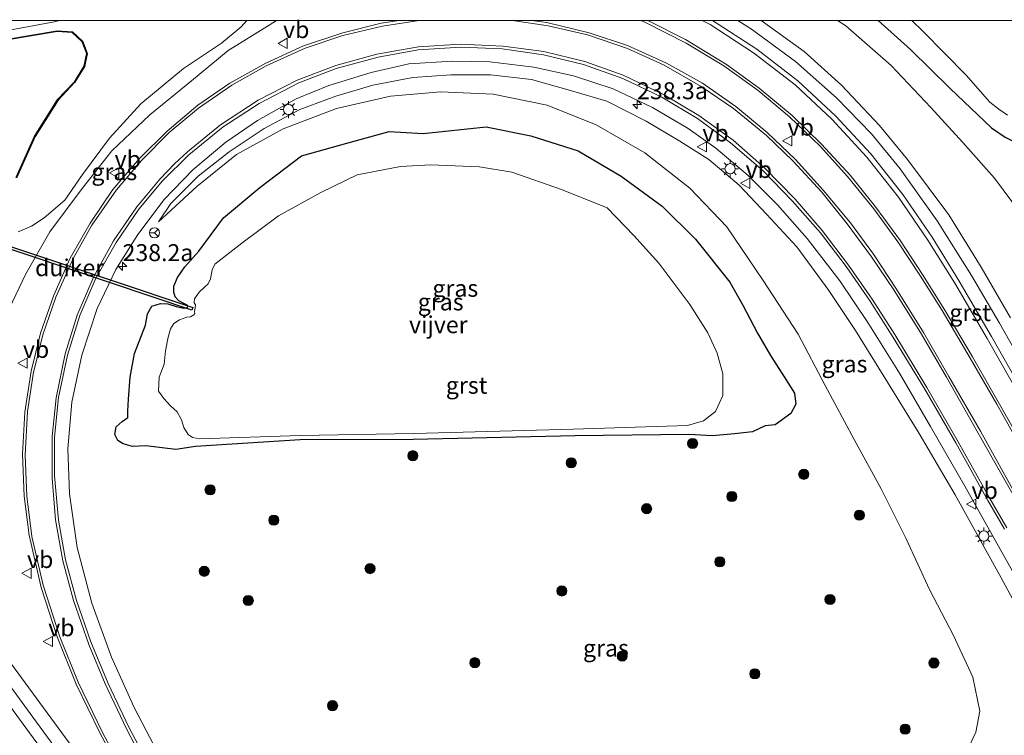
# Model space of a CAD drawing. Units: metres. Extents: x 239987 to 241140, y 450078 to 456251.
# Drawn here: x 240281 to 240426, y 456144 to 456250 of the extents above; entities that cross this region are included whole.
import ezdxf
from ezdxf.enums import TextEntityAlignment as Align

# ---------------------------------------------------------------- set-up
doc = ezdxf.new("R2010")
doc.units = ezdxf.units.M
doc.layers.get('0').update_dxf_attribs({"lineweight": 25})
for name, color, linetype, lineweight in [('B-ME-AM-KILOMETR-S-B1', 7, 'Continuous', 18), ('B-ME-GR-BOOM-S-B1', 93, 'Continuous', 18), ('B-ME-GW-INSTEEKWATERGANG-L-B1', 10, 'Continuous', 25), ('B-ME-GW-KRUINLIJN-L-B1', 93, 'Continuous', 18), ('B-ME-GW-TEENLIJN-L-B1', 93, 'Continuous', 18), ('B-ME-IE-GRASLAND-GV-B6', 93, 'Continuous', 18), ('B-ME-IE-MEUBILAIR_WEGMEUBILAIR-LICHTMAST-S-B1', 8, 'Continuous', 18), ('B-ME-KW-DUIKER-GV-B6', 10, 'Continuous', 25), ('B-ME-OG-WATER-GV-B6', 153, 'Continuous', 18), ('B-ME-VH-VERH_SOORT-BITUMEN-GV-B6', 8, 'IE-TERREINAFSCHEIDING-NATUURLIJK-HOUTWAL', 18), ('B-ME-VH-VERH_SOORT-GV-B6', 8, 'Continuous', 18), ('B-ME-VW-MARKERING-STREEP-015-L-B1', 7, 'Continuous', 18), ('B-ME-VW-MEUBILAIR_WEGMEUBILAIR-RONA-S-B1', 8, 'Continuous', 18), ('B-ME-VW-MEUBILAIR_WEGMEUBILAIR-VERKEERSBORD-S-B1', 8, 'Continuous', 18)]:
    doc.layers.add(name, color=color, linetype=linetype, lineweight=lineweight)
doc.styles.add('NLCS-ISO', font='NLCS-ISO.TTF')
doc.linetypes.add('IE-TERREINAFSCHEIDING-NATUURLIJK-HOUTWAL', pattern='A,7,-1.5,[67,NLCS.SHX,S=0.75,R=45,X=0,Y=0],-1.5,7,-1.5,[70,NLCS.SHX,S=0.75,R=0,X=0,Y=0],-1.5', length=20)

# ---------------------------------------------------------------- blocks, each defined once
blk = doc.blocks.new('d34gz_FeatureWriter_4_28_FMEBLOCK23')
at = {"layer": 'B-ME-GW-KRUINLIJN-L-B1'}
blk.add_line((12.94, 37.18, 21.78), (13.76, 37.35, 21.79), dxfattribs=at)
blk.add_polyline3d([(45.74, 37.35, 23.09), (44.69, 36.65, 23.01), (38.65, 32.95, 22.86), (33.23, 28.45, 22.89), (27.05, 23.46, 22.75), (21.45, 18.1, 22.63), (17.08, 12.58, 22.48), (12.3, 6.18, 22.38), (8.77, -0.02, 22.26), (5.29, -7.26, 22.13), (2.32, -14.56, 22), (0.83, -22.12, 21.92), (0.59, -29.7, 21.92), (1.24, -33.68, 21.92), (1.08, -35.74, 21.9), (-0.15, -36.94, 21.81), (-1.82, -37.35, 21.71), (-3.29, -36.57, 21.69), (-4.46, -35.04, 21.68), (-7.23, -29.37, 21.59), (-11.45, -23.06, 21.56), (-16.03, -16.12, 21.5), (-23.74, -5.45, 21.5), (-31.85, 5.1, 21.52), (-39.45, 14.83, 21.45), (-43.52, 19.87, 21.49), (-45.21, 21.97, 21.52), (-45.74, 23.38, 21.53), (-45.19, 24.89, 21.62), (-44.14, 25.82, 21.63), (-42.09, 26.76, 21.68), (-39.07, 27.51, 21.71), (-25.28, 30.12, 21.75), (-9.02, 33.1, 21.64), (12.94, 37.18, 21.78)], dxfattribs=at)
blk = doc.blocks.new('d34gz_FeatureWriter_4_28_FMEBLOCK31')
at = {"layer": 'B-ME-VW-MARKERING-STREEP-015-L-B1'}
for points in [[(-69.31, -21.18, 22.27), (-72.66, -14.84, 22.26), (-76.16, -7.53, 22.25), (-78.88, -0.84, 22.25), (-81.36, 6.79, 22.27), (-83, 14, 22.29), (-83.78, 19.95, 22.31), (-83.99, 26, 22.35), (-83.64, 32.41, 22.39), (-82.76, 38.21, 22.42), (-81.33, 43.89, 22.48), (-79.49, 49.31, 22.54), (-76.91, 55, 22.61), (-74.15, 59.92, 22.68), (-70.52, 65.14, 22.77), (-66.85, 69.49, 22.87), (-62.76, 73.59, 22.97), (-58.41, 77.23, 23.04), (-53.5, 80.58, 23.14), (-48.41, 83.45, 23.24), (-42.66, 86.05, 23.36), (-37.09, 87.91, 23.48), (-31.27, 89.33, 23.62), (-25.86, 90.14, 23.74)], [(-12.07, 90.14, 24.08), (-6.78, 89.35, 24.21), (-0.99, 88.01, 24.37), (4.9, 86.01, 24.55), (10.31, 83.53, 24.71), (15.8, 80.42, 24.91), (20.57, 77.16, 25.09), (25.42, 73.15, 25.29), (29.34, 69.42, 25.48), (33.6, 64.79, 25.7), (37.35, 60.14, 25.91), (40.93, 55.28, 26.12), (44.25, 50.37, 26.33), (48.31, 43.83, 26.57), (52.02, 37.5, 26.78), (56.71, 29.25, 27.03), (62.24, 19.42, 27.3)], [(65.38, 23.71, 27.33), (59.84, 33.53, 27.12), (55.84, 40.51, 26.94), (51.76, 47.39, 26.75), (48.49, 52.66, 26.58), (45.21, 57.63, 26.4), (41.54, 62.65, 26.21), (37.78, 67.32, 26.01), (33.56, 71.91, 25.8), (29.23, 76.11, 25.59), (24.37, 80.15, 25.37), (19.53, 83.65, 25.17), (13.5, 87.32, 24.94), (7.94, 90.14, 24.74), (7.93, 90.14, 24.74)]]:
    blk.add_polyline3d(points, dxfattribs=at)
blk = doc.blocks.new('verkeersbord')
for p, q in [((0, 0.75), (-0.75, -0.625)), ((0.75, -0.625), (0, 0.75)), ((-0.75, -0.625), (0.75, -0.625))]:
    blk.add_line(p, q)
blk = doc.blocks.new('wegwijzer')
for q in [(-0.53, -0.53), (0, 0.75), (0.53, -0.53)]:
    blk.add_line((0, 0), q)
blk.add_circle((0, 0), 0.75)
blk = doc.blocks.new('boom')
blk.add_hatch(color=256).paths.add_polyline_path([(-0.75, 0, 1), (0.75, 0, 1)])
blk.add_circle((0, 0), 0.75)
blk = doc.blocks.new('hecto')
for p, q in [((0, 0.625), (-0.625, 0)), ((0, -0.625), (0, 0.625)), ((-0.625, 0), (0.625, 0)), ((0.625, 0), (0, -0.625))]:
    blk.add_line(p, q)
blk = doc.blocks.new('lantaarnpaal')
for p, q in [((-0.75, 0), (-1.25, 0)), ((-0.88, 0.88), (-0.53, 0.53)), ((0, 0.75), (0, 1.25)), ((0.53, 0.53), (0.88, 0.88)), ((0.75, 0), (1.25, 0)), ((-0.53, -0.53), (-0.88, -0.88)), ((0, -0.75), (0, -1.25)), ((0.53, -0.53), (0.88, -0.88))]:
    blk.add_line(p, q)
blk.add_circle((0, 0), 0.75)

msp = doc.modelspace()

# ---------------------------------------------------------------- linework, layer by layer
at = {"layer": 'B-ME-GW-INSTEEKWATERGANG-L-B1'}
for points in [[(240407.4848, 456250, 21.9929), (240412.272, 456245.732, 22.057), (240418.114, 456239.95, 22.14), (240424.23, 456234.183, 21.838), (240426.239, 456232.796, 21.719), (240428.97, 456231.467, 21.592), (240430.883, 456230.789, 21.567), (240432.845, 456230.463, 21.563), (240435.081, 456230.034, 21.597), (240438.207, 456229.584, 21.671), (240442.079, 456229.278, 21.747), (240446.075, 456229.179, 21.74), (240460.606, 456229.479, 21.773), (240475.186, 456229.675, 21.723), (240488.144, 456229.938, 21.734), (240501.987, 456229.989, 21.895), (240512.776, 456230.356, 21.762), (240525.072, 456230.785, 21.899), (240534.3, 456230.5, 22.021), (240540.905, 456231.144, 21.901), (240543.53, 456231.338, 21.857), (240545.938, 456231.125, 21.849), (240551.404, 456231.011, 21.891), (240554.154, 456231.017, 21.929)], [(240278.701, 456247.223, 20.907), (240286.272, 456248.463, 20.973), (240288.551, 456248.35, 21.036), (240290.008, 456246.967, 21.048), (240290.722, 456245.126, 21.068), (240290.309, 456243.244, 21.114), (240288.861, 456240.84, 21.171), (240286.379, 456238.224, 21.195), (240282.995, 456232.819, 21.284), (240280.301, 456226.764, 21.292)], [(240338.873, 456188.148, 21.708), (240322.153, 456188.085, 21.709), (240306.71, 456187.138, 21.72), (240303.792, 456186.665, 21.728), (240299.36, 456187.21, 21.689), (240297.428, 456187.125, 21.69), (240296.032, 456187.53, 21.605), (240295.255, 456188.028, 21.489), (240294.816, 456188.907, 21.596), (240294.988, 456190.023, 21.614), (240295.885, 456190.82, 21.597), (240296.734, 456191.382, 21.584), (240296.723, 456192.338, 21.568), (240296.839, 456194.098, 21.548), (240297.046, 456197.365, 21.56), (240297.719, 456200.871, 21.658), (240299.323, 456205.028, 21.611), (240299.609, 456206.708, 21.693), (240300.283, 456207.821, 21.732), (240301.542, 456208.215, 21.777), (240302.62, 456208.167, 21.735), (240303.85, 456207.811, 21.661), (240305.013, 456207.563, 21.586), (240305.509, 456207.648, 21.654), (240305.564, 456207.846, 21.669), (240305.475, 456208.01, 21.604), (240304.982, 456208.235, 21.657), (240304.239, 456208.619, 21.712), (240303.724, 456209.228, 21.696), (240303.512, 456209.917, 21.671), (240303.539, 456210.802, 21.649), (240304.065, 456212.085, 21.595), (240305.139, 456213.638, 21.521), (240307.204, 456215.944, 21.536), (240310.871, 456220.884, 21.585), (240316.226, 456225.371, 21.693), (240322.363, 456230.052, 21.727), (240329.057, 456231.889, 21.678), (240335.286, 456233.601, 21.665), (240340.312, 456233.347, 21.626), (240349.624, 456234.296, 21.661), (240356.216, 456232.972, 21.714), (240363.208, 456230.752, 21.665), (240369.546, 456227.023, 21.73), (240375.637, 456222.596, 21.706), (240380.518, 456217.723, 21.715), (240385.59, 456211.362, 21.731), (240387.524, 456207.995, 21.73), (240389.689, 456203.854, 21.728), (240391.587, 456200.569, 21.661), (240393.63, 456197.427, 21.663), (240395.136, 456194.977, 21.698), (240395.324, 456193.378, 21.685), (240394.597, 456191.994, 21.756), (240392.282, 456190.325, 21.754), (240390.818, 456190.173, 21.678), (240388.944, 456189.311, 21.65), (240386.315, 456189.018, 21.702), (240383.064, 456188.694, 21.789), (240379.558, 456188.881, 21.736), (240362.77, 456188.689, 21.834), (240338.873, 456188.148, 21.708)]]:
    msp.add_polyline3d(points, dxfattribs=at)
at = {"layer": 'B-ME-GW-KRUINLIJN-L-B1'}
for points in [[(240427.033, 456206.127, 26.526), (240422.711, 456213.6, 26.343), (240417.916, 456221.327, 26.157), (240411.834, 456229.483, 25.929), (240407.719, 456234.505, 25.737), (240402.091, 456240.474, 25.518), (240396.576, 456245.435, 25.235), (240390.2516, 456250, 25.0429)], [(240301.256, 456220.299, 22.144), (240303.074, 456222.977, 22.235), (240307.085, 456227.031, 22.351), (240311.693, 456230.643, 22.358), (240316.863, 456234.056, 22.441), (240322.102, 456236.889, 22.653), (240327.431, 456238.831, 22.767), (240332.883, 456240.483, 22.948), (240338.793, 456241.607, 23.053), (240344.435, 456242.013, 23.226), (240350.248, 456241.97, 23.328), (240356.312, 456241.31, 23.494), (240362.075, 456239.701, 23.625), (240367.458, 456238.092, 23.861), (240373.261, 456235.162, 24.039), (240378.214, 456232.19, 24.289), (240382.508, 456229.489, 24.588), (240387.004, 456225.718, 24.829), (240391.037, 456221.432, 25.042), (240395.471, 456216.61, 25.294), (240400.198, 456210.134, 25.619), (240404.133, 456204.268, 25.918), (240408.889, 456196.641, 26.195), (240413.579, 456189.031, 26.506), (240418.893, 456179.986, 26.849), (240425.646, 456167.716, 27.082), (240428.604, 456162.296, 27.18)]]:
    msp.add_polyline3d(points, dxfattribs=at)
at = {"layer": 'B-ME-GW-TEENLIJN-L-B1'}
for points in [[(240314.2979, 456250, 22.3477), (240313.478, 456249.053, 22.308), (240310.544, 456246.647, 22.144), (240304.933, 456242.92, 22.041), (240298.659, 456237.727, 22.092), (240294.022, 456232.618, 22.154), (240290.02, 456227.302, 22.188), (240287.404, 456223.482, 22.099), (240284.37, 456220.871, 22.114), (240282.522, 456219.653, 22.055), (240280.55, 456218.795, 21.909)], [(240428.519, 456221.592, 21.953), (240424.67, 456226.721, 21.819), (240420.005, 456232.014, 22.063), (240415.267, 456237.162, 22.265), (240409.442, 456243.377, 22.134), (240402.731, 456249.223, 22.131), (240401.5229, 456250, 22.1367)], [(240301.256, 456220.299, 22.144), (240306.932, 456225.516, 22.115), (240312.746, 456230.237, 22.073), (240319.634, 456234.02, 21.999), (240327.541, 456237.038, 22.004), (240335.496, 456238.827, 21.988), (240342.939, 456239.495, 21.989), (240350.659, 456239.13, 22.028), (240358.646, 456237.522, 22.034), (240365.845, 456234.602, 21.993), (240373.077, 456230.474, 22.041), (240379.684, 456225.239, 22.027), (240385.168, 456219.54, 22.093), (240390.532, 456211.637, 22.043), (240395.702, 456203.711, 22.075), (240399.678, 456196.114, 22.089), (240403.976, 456188.171, 22.128), (240407.966, 456180.871, 22.138), (240411.632, 456173.49, 22.201), (240415.075, 456166.036, 22.078), (240418.618, 456159.23, 22.094), (240421.494, 456153.086, 22.199), (240422.495, 456148.033, 22.245), (240421.909, 456144.954, 22.226), (240420.685, 456142.313, 22.176)]]:
    msp.add_polyline3d(points, dxfattribs=at)
at = {"layer": 'B-ME-IE-GRASLAND-GV-B6'}
for points in [[(240207.8893, 456250, 21.805), (240286.6695, 456250, 21.7935), (240285.848, 456249.833, 21.783), (240263.892, 456245.753, 21.642)], [(240263.892, 456245.753, 21.642), (240285.848, 456249.833, 21.783), (240286.6695, 456250, 21.7935), (240314.2979, 456250, 22.3477)], [(240278.199, 456205.387, 22.129), (240281.684, 456212.632, 22.26), (240285.208, 456218.828, 22.378), (240289.996, 456225.226, 22.483), (240294.358, 456230.753, 22.63), (240299.958, 456236.109, 22.748), (240306.143, 456241.095, 22.892), (240311.561, 456245.601, 22.862), (240317.604, 456249.302, 23.008), (240318.6496, 456250, 23.0864), (240336.792, 456250, 23.6947)], [(240318.6496, 456250, 23.0864), (240317.604, 456249.302, 23.008), (240311.561, 456245.601, 22.862), (240306.143, 456241.095, 22.892), (240299.958, 456236.109, 22.748), (240294.358, 456230.753, 22.63), (240289.996, 456225.226, 22.483), (240285.208, 456218.828, 22.378), (240281.684, 456212.632, 22.26), (240278.199, 456205.387, 22.129)], [(240314.2979, 456250, 22.3477), (240313.478, 456249.053, 22.308), (240310.544, 456246.647, 22.144), (240304.933, 456242.92, 22.041), (240298.659, 456237.727, 22.092), (240294.022, 456232.618, 22.154), (240290.02, 456227.302, 22.188), (240287.404, 456223.482, 22.099), (240284.37, 456220.871, 22.114), (240282.522, 456219.653, 22.055), (240280.55, 456218.795, 21.909)], [(240280.55, 456218.795, 21.909), (240282.522, 456219.653, 22.055), (240284.37, 456220.871, 22.114), (240287.404, 456223.482, 22.099), (240290.02, 456227.302, 22.188), (240294.022, 456232.618, 22.154), (240298.659, 456237.727, 22.092), (240304.933, 456242.92, 22.041), (240310.544, 456246.647, 22.144), (240313.478, 456249.053, 22.308), (240314.2979, 456250, 22.3477), (240318.6496, 456250, 23.0864)], [(240336.792, 456250, 23.6947), (240334.146, 456249.614, 23.634), (240328.461, 456248.213, 23.506), (240322.653, 456246.247, 23.374), (240317.075, 456243.729, 23.264), (240311.805, 456240.761, 23.155), (240307.039, 456237.491, 23.064), (240302.547, 456233.662, 22.982), (240298.451, 456229.633, 22.892), (240294.528, 456225.047, 22.794), (240291.159, 456220.079, 22.7), (240288.234, 456214.922, 22.627), (240285.806, 456209.457, 22.568), (240283.822, 456203.873, 22.503), (240282.429, 456198.224, 22.447), (240281.52, 456192.177, 22.401), (240281.178, 456185.974, 22.38), (240281.407, 456179.78, 22.34), (240282.149, 456174.013, 22.312), (240283.913, 456166.311, 22.294), (240286.286, 456159.033, 22.271), (240289.104, 456152.063, 22.266), (240292.536, 456144.938, 22.269), (240296.017, 456138.433, 22.281)], [(240428.192, 456179.336, 27.303), (240422.593, 456189.408, 27.03), (240417.96, 456197.477, 26.79), (240414.176, 456203.965, 26.571), (240410.234, 456210.35, 26.341), (240406.81, 456215.512, 26.127), (240403.395, 456220.161, 25.925), (240399.405, 456224.978, 25.708), (240395.295, 456229.492, 25.493), (240391.131, 456233.47, 25.303), (240386.513, 456237.295, 25.118), (240381.563, 456240.738, 24.926), (240376.274, 456243.708, 24.743), (240370.503, 456246.3, 24.562), (240364.838, 456248.193, 24.395), (240358.579, 456249.707, 24.223), (240356.381, 456250, 24.1682), (240372.4482, 456250, 24.6877)], [(240372.4482, 456250, 24.6877), (240373.143, 456249.712, 24.711), (240379.178, 456246.669, 24.93), (240384.717, 456243.308, 25.142), (240389.77, 456239.663, 25.348), (240394.433, 456235.784, 25.57), (240398.919, 456231.449, 25.79), (240402.962, 456227.006, 25.993), (240406.868, 456222.199, 26.198), (240410.402, 456217.353, 26.389), (240413.774, 456212.283, 26.579), (240416.951, 456207.183, 26.747), (240421.095, 456200.153, 26.935), (240425.013, 456193.382, 27.112), (240430.648, 456183.33, 27.344)], [(240430.246, 456196.799, 26.88), (240425.423, 456205.314, 26.686), (240421.28, 456212.345, 26.535), (240416.202, 456220.435, 26.348), (240410.75, 456228.106, 26.109), (240406.496, 456233.284, 25.904), (240401.354, 456238.619, 25.669), (240395.309, 456243.942, 25.444), (240388.812, 456248.716, 25.196), (240386.7686, 456250, 25.1244), (240390.2516, 456250, 25.0429), (240396.576, 456245.435, 25.235), (240402.091, 456240.474, 25.518), (240407.719, 456234.505, 25.737), (240411.834, 456229.483, 25.929), (240417.916, 456221.327, 26.157), (240422.711, 456213.6, 26.343), (240427.033, 456206.127, 26.526)], [(240427.033, 456206.127, 26.526), (240422.711, 456213.6, 26.343), (240417.916, 456221.327, 26.157), (240411.834, 456229.483, 25.929), (240407.719, 456234.505, 25.737), (240402.091, 456240.474, 25.518), (240396.576, 456245.435, 25.235), (240390.2516, 456250, 25.0429), (240401.5229, 456250, 22.1367)], [(240428.519, 456221.592, 21.953), (240424.67, 456226.721, 21.819), (240420.005, 456232.014, 22.063), (240415.267, 456237.162, 22.265), (240409.442, 456243.377, 22.134), (240402.731, 456249.223, 22.131), (240401.5229, 456250, 22.1367), (240407.4848, 456250, 21.9929)], [(240401.5229, 456250, 22.1367), (240402.731, 456249.223, 22.131), (240409.442, 456243.377, 22.134), (240415.267, 456237.162, 22.265), (240420.005, 456232.014, 22.063), (240424.67, 456226.721, 21.819), (240428.519, 456221.592, 21.953)], [(240426.239, 456232.796, 21.719), (240424.23, 456234.183, 21.838), (240418.114, 456239.95, 22.14), (240412.272, 456245.732, 22.057), (240407.4848, 456250, 21.9929), (240412.4927, 456250, 20.374)], [(240407.4848, 456250, 21.9929), (240412.272, 456245.732, 22.057), (240418.114, 456239.95, 22.14), (240424.23, 456234.183, 21.838), (240426.239, 456232.796, 21.719)], [(240412.4927, 456250, 20.374), (240414.122, 456248.454, 20.372), (240420.471, 456241.942, 20.381), (240424.006, 456237.951, 20.385), (240425.315, 456236.933, 20.336), (240426.576, 456236.043, 20.349)], [(240286.272, 456248.463, 20.973), (240278.701, 456247.223, 20.907)], [(240278.701, 456247.223, 20.907), (240286.272, 456248.463, 20.973)], [(240280.212, 456226.811, 21.272), (240282.907, 456232.866, 21.264), (240286.3, 456238.286, 21.175), (240288.781, 456240.901, 21.151), (240290.215, 456243.282, 21.094), (240290.618, 456245.118, 21.048), (240289.923, 456246.91, 21.028), (240288.509, 456248.252, 21.016), (240286.278, 456248.363, 20.953), (240278.717, 456247.124, 20.887)], [(240280.301, 456226.764, 21.292), (240282.995, 456232.819, 21.284), (240286.379, 456238.224, 21.195), (240288.861, 456240.84, 21.171), (240290.309, 456243.244, 21.114), (240290.722, 456245.126, 21.068), (240290.008, 456246.967, 21.048), (240288.551, 456248.35, 21.036), (240286.272, 456248.463, 20.973)], [(240286.272, 456248.463, 20.973), (240288.551, 456248.35, 21.036), (240290.008, 456246.967, 21.048), (240290.722, 456245.126, 21.068), (240290.309, 456243.244, 21.114), (240288.861, 456240.84, 21.171), (240286.379, 456238.224, 21.195), (240282.995, 456232.819, 21.284), (240280.301, 456226.764, 21.292)], [(240301.719, 456140.771, 22.012), (240297.651, 456148.583, 21.95), (240294.306, 456156.039, 21.901), (240291.404, 456163.991, 21.872), (240289.22, 456172.191, 21.867), (240288.116, 456180.136, 21.849), (240287.874, 456186.769, 21.89), (240288.444, 456193.686, 21.947), (240289.908, 456200.619, 22.013), (240292.178, 456207.513, 22.102), (240294.975, 456213.239, 22.184), (240298.179, 456218.412, 22.286), (240302.082, 456223.582, 22.382), (240306.34, 456227.962, 22.488), (240311.171, 456232.064, 22.611), (240315.88, 456235.264, 22.706), (240321.584, 456238.439, 22.855), (240326.381, 456240.413, 22.974), (240332.632, 456242.315, 23.123), (240338.22, 456243.59, 23.284), (240344.674, 456244.024, 23.428), (240350.165, 456243.924, 23.578), (240356.689, 456243.12, 23.739), (240362.516, 456241.859, 23.908), (240368.368, 456239.927, 24.116), (240374.175, 456237.19, 24.319), (240379.468, 456234.045, 24.563), (240383.541, 456231.173, 24.783), (240388.306, 456227.111, 25.016), (240392.635, 456222.793, 25.271), (240397.012, 456217.843, 25.546), (240401.822, 456211.577, 25.874), (240405.993, 456205.439, 26.175), (240410.632, 456197.971, 26.462), (240415.208, 456190.087, 26.714), (240420.275, 456181.258, 26.954), (240427.327, 456168.715, 27.278)], [(240428.604, 456162.296, 27.18), (240425.646, 456167.716, 27.082), (240418.893, 456179.986, 26.849), (240413.579, 456189.031, 26.506), (240408.889, 456196.641, 26.195), (240404.133, 456204.268, 25.918), (240400.198, 456210.134, 25.619), (240395.471, 456216.61, 25.294), (240391.037, 456221.432, 25.042), (240387.004, 456225.718, 24.829), (240382.508, 456229.489, 24.588), (240378.214, 456232.19, 24.289), (240373.261, 456235.162, 24.039), (240367.458, 456238.092, 23.861), (240362.075, 456239.701, 23.625), (240356.312, 456241.31, 23.494), (240350.248, 456241.97, 23.328), (240344.435, 456242.013, 23.226), (240338.793, 456241.607, 23.053), (240332.883, 456240.483, 22.948), (240327.431, 456238.831, 22.767), (240322.102, 456236.889, 22.653), (240316.863, 456234.056, 22.441), (240311.693, 456230.643, 22.358), (240307.085, 456227.031, 22.351), (240303.074, 456222.977, 22.235), (240301.256, 456220.299, 22.144), (240306.932, 456225.516, 22.115), (240312.746, 456230.237, 22.073), (240319.634, 456234.02, 21.999), (240327.541, 456237.038, 22.004), (240335.496, 456238.827, 21.988), (240342.939, 456239.495, 21.989), (240350.659, 456239.13, 22.028), (240358.646, 456237.522, 22.034), (240365.845, 456234.602, 21.993), (240373.077, 456230.474, 22.041), (240379.684, 456225.239, 22.027), (240385.168, 456219.54, 22.093), (240390.532, 456211.637, 22.043), (240395.702, 456203.711, 22.075), (240399.678, 456196.114, 22.089), (240403.976, 456188.171, 22.128), (240407.966, 456180.871, 22.138), (240411.632, 456173.49, 22.201), (240415.075, 456166.036, 22.078), (240418.618, 456159.23, 22.094), (240421.494, 456153.086, 22.199), (240422.495, 456148.033, 22.245), (240421.909, 456144.954, 22.226), (240420.685, 456142.313, 22.176)], [(240420.685, 456142.313, 22.176), (240421.909, 456144.954, 22.226), (240422.495, 456148.033, 22.245), (240421.494, 456153.086, 22.199), (240418.618, 456159.23, 22.094), (240415.075, 456166.036, 22.078), (240411.632, 456173.49, 22.201), (240407.966, 456180.871, 22.138), (240403.976, 456188.171, 22.128), (240399.678, 456196.114, 22.089), (240395.702, 456203.711, 22.075), (240390.532, 456211.637, 22.043), (240385.168, 456219.54, 22.093), (240379.684, 456225.239, 22.027), (240373.077, 456230.474, 22.041), (240365.845, 456234.602, 21.993), (240358.646, 456237.522, 22.034), (240350.659, 456239.13, 22.028), (240342.939, 456239.495, 21.989), (240335.496, 456238.827, 21.988), (240327.541, 456237.038, 22.004), (240319.634, 456234.02, 21.999), (240312.746, 456230.237, 22.073), (240306.932, 456225.516, 22.115), (240301.256, 456220.299, 22.144), (240303.074, 456222.977, 22.235), (240307.085, 456227.031, 22.351), (240311.693, 456230.643, 22.358), (240316.863, 456234.056, 22.441), (240322.102, 456236.889, 22.653), (240327.431, 456238.831, 22.767), (240332.883, 456240.483, 22.948), (240338.793, 456241.607, 23.053), (240344.435, 456242.013, 23.226), (240350.248, 456241.97, 23.328), (240356.312, 456241.31, 23.494), (240362.075, 456239.701, 23.625), (240367.458, 456238.092, 23.861), (240373.261, 456235.162, 24.039), (240378.214, 456232.19, 24.289), (240382.508, 456229.489, 24.588), (240387.004, 456225.718, 24.829), (240391.037, 456221.432, 25.042), (240395.471, 456216.61, 25.294), (240400.198, 456210.134, 25.619), (240404.133, 456204.268, 25.918), (240408.889, 456196.641, 26.195), (240413.579, 456189.031, 26.506), (240418.893, 456179.986, 26.849), (240425.646, 456167.716, 27.082), (240428.604, 456162.296, 27.18)], [(240362.77, 456188.689, 21.834), (240379.558, 456188.881, 21.736), (240383.064, 456188.694, 21.789), (240386.315, 456189.018, 21.702), (240388.944, 456189.311, 21.65), (240390.818, 456190.173, 21.678), (240392.282, 456190.325, 21.754), (240394.597, 456191.994, 21.756), (240395.324, 456193.378, 21.685), (240395.136, 456194.977, 21.698), (240393.63, 456197.427, 21.663), (240391.587, 456200.569, 21.661), (240389.689, 456203.854, 21.728), (240387.524, 456207.995, 21.73), (240385.59, 456211.362, 21.731), (240380.518, 456217.723, 21.715), (240375.637, 456222.596, 21.706), (240369.546, 456227.023, 21.73), (240363.208, 456230.752, 21.665), (240356.216, 456232.972, 21.714), (240349.624, 456234.296, 21.661), (240340.312, 456233.347, 21.626), (240335.286, 456233.601, 21.665), (240329.057, 456231.889, 21.678), (240322.363, 456230.052, 21.727), (240316.226, 456225.371, 21.693), (240310.871, 456220.884, 21.585), (240307.204, 456215.944, 21.536), (240305.139, 456213.638, 21.521), (240304.065, 456212.085, 21.595), (240303.539, 456210.802, 21.649), (240303.512, 456209.917, 21.671), (240303.724, 456209.228, 21.696), (240304.239, 456208.619, 21.712), (240304.982, 456208.235, 21.657), (240305.475, 456208.01, 21.604), (240305.564, 456207.846, 21.669), (240305.509, 456207.648, 21.654), (240305.013, 456207.563, 21.586), (240303.85, 456207.811, 21.661), (240302.62, 456208.167, 21.735), (240301.542, 456208.215, 21.777), (240300.283, 456207.821, 21.732), (240299.609, 456206.708, 21.693), (240299.323, 456205.028, 21.611), (240297.719, 456200.871, 21.658), (240297.046, 456197.365, 21.56), (240296.839, 456194.098, 21.548), (240296.723, 456192.338, 21.568), (240296.734, 456191.382, 21.584), (240295.885, 456190.82, 21.597), (240294.988, 456190.023, 21.614), (240294.816, 456188.907, 21.596), (240295.255, 456188.028, 21.489), (240296.032, 456187.53, 21.605), (240297.428, 456187.125, 21.69), (240299.36, 456187.21, 21.689), (240303.792, 456186.665, 21.728), (240306.71, 456187.138, 21.72), (240322.153, 456188.085, 21.709), (240338.873, 456188.148, 21.708), (240362.77, 456188.689, 21.834)], [(240349.624, 456234.296, 21.661), (240356.216, 456232.972, 21.714), (240363.208, 456230.752, 21.665), (240369.546, 456227.023, 21.73), (240375.637, 456222.596, 21.706), (240380.518, 456217.723, 21.715), (240385.59, 456211.362, 21.731), (240387.524, 456207.995, 21.73), (240389.689, 456203.854, 21.728), (240391.587, 456200.569, 21.661), (240393.63, 456197.427, 21.663), (240395.136, 456194.977, 21.698), (240395.324, 456193.378, 21.685), (240394.597, 456191.994, 21.756), (240392.282, 456190.325, 21.754), (240390.818, 456190.173, 21.678), (240388.944, 456189.311, 21.65), (240386.315, 456189.018, 21.702), (240383.064, 456188.694, 21.789), (240379.558, 456188.881, 21.736), (240362.77, 456188.689, 21.834), (240338.873, 456188.148, 21.708), (240322.153, 456188.085, 21.709), (240306.71, 456187.138, 21.72), (240303.792, 456186.665, 21.728), (240299.36, 456187.21, 21.689), (240297.428, 456187.125, 21.69), (240296.032, 456187.53, 21.605), (240295.255, 456188.028, 21.489), (240294.816, 456188.907, 21.596), (240294.988, 456190.023, 21.614), (240295.885, 456190.82, 21.597), (240296.734, 456191.382, 21.584), (240296.723, 456192.338, 21.568), (240296.839, 456194.098, 21.548), (240297.046, 456197.365, 21.56), (240297.719, 456200.871, 21.658), (240299.323, 456205.028, 21.611), (240299.609, 456206.708, 21.693), (240300.283, 456207.821, 21.732), (240301.542, 456208.215, 21.777), (240302.62, 456208.167, 21.735), (240303.85, 456207.811, 21.661), (240305.013, 456207.563, 21.586), (240305.509, 456207.648, 21.654), (240305.564, 456207.846, 21.669), (240305.475, 456208.01, 21.604), (240304.982, 456208.235, 21.657), (240304.239, 456208.619, 21.712), (240303.724, 456209.228, 21.696), (240303.512, 456209.917, 21.671), (240303.539, 456210.802, 21.649), (240304.065, 456212.085, 21.595), (240305.139, 456213.638, 21.521), (240307.204, 456215.944, 21.536), (240310.871, 456220.884, 21.585), (240316.226, 456225.371, 21.693), (240322.363, 456230.052, 21.727), (240329.057, 456231.889, 21.678), (240335.286, 456233.601, 21.665), (240340.312, 456233.347, 21.626), (240349.624, 456234.296, 21.661)], [(240322.173, 456188.765, 21.089), (240339.018, 456189.057, 21.091), (240362.475, 456189.662, 21.063), (240379.342, 456190.21, 21.071), (240381.707, 456190.904, 21.077), (240383.47, 456192.315, 21.094), (240384.582, 456194.636, 21.081), (240384.553, 456197.861, 21.095), (240383.753, 456200.915, 21.085), (240382.349, 456203.882, 21.053), (240379.715, 456208.075, 21.1), (240375.141, 456214.21, 21.095), (240371.409, 456218.272, 21.092), (240367.503, 456222.34, 21.113), (240360.769, 456225.054, 21.109), (240353.4, 456227.598, 21.114), (240348.631, 456228.428, 21.101), (240341.454, 456228.681, 21.09), (240336.969, 456228.449, 21.096), (240330.581, 456227.249, 21.117), (240325.242, 456224.609, 21.095), (240318.965, 456221.198, 21.102), (240313.567, 456217.128, 21.094), (240309.582, 456214.045, 21.086), (240309.172, 456213.193, 21.11), (240308.934, 456211.867, 21.119), (240308.571, 456211.144, 21.121), (240308.051, 456210.635, 21.113), (240307.271, 456209.917, 21.112), (240306.562, 456208.922, 21.123), (240306.514, 456208.336, 21.128), (240306.701, 456208.06, 21.11), (240306.681, 456207.602, 21.115), (240306.578, 456207.043, 21.1), (240306.613, 456206.756, 21.072), (240306.464, 456206.543, 21.107), (240306, 456206.263, 21.107), (240305.42, 456206.234, 21.094), (240304.361, 456205.804, 21.128), (240303.512, 456205.265, 21.091), (240303.04, 456204.471, 21.106), (240302.673, 456203.272, 21.103), (240302.308, 456201.225, 21.103), (240302.069, 456199.289, 21.11), (240301.34, 456197.358, 21.109), (240301.242, 456195.294, 21.118), (240302.032, 456194.219, 21.119), (240303.015, 456193.109, 21.11), (240304.003, 456192.238, 21.1), (240304.658, 456191.048, 21.119), (240305.014, 456189.93, 21.119), (240305.639, 456188.92, 21.108), (240306.284, 456188.449, 21.081), (240307.348, 456188.257, 21.087), (240322.173, 456188.765, 21.089)], [(240289.148, 456141.926, 22.12), (240279.4, 456155.204, 22.04)]]:
    msp.add_polyline3d(points, dxfattribs=at)
at = {"layer": 'B-ME-KW-DUIKER-GV-B6'}
msp.add_polyline3d([(240306.308, 456207.637, 21.507), (240306.181, 456207.258, 21.507), (240269.957, 456219.392, 21.502), (240270.085, 456219.771, 21.502), (240306.308, 456207.637, 21.507)], dxfattribs=at)
at = {"layer": 'B-ME-OG-WATER-GV-B6'}
for points in [[(240426.576, 456236.043, 20.349), (240425.315, 456236.933, 20.336), (240424.006, 456237.951, 20.385), (240420.471, 456241.942, 20.381), (240414.122, 456248.454, 20.372), (240412.4927, 456250, 20.374), (240523.3765, 456250, 20.3706)], [(240278.717, 456247.124, 20.887), (240286.278, 456248.363, 20.953), (240288.509, 456248.252, 21.016), (240289.923, 456246.91, 21.028), (240290.618, 456245.118, 21.048), (240290.215, 456243.282, 21.094), (240288.781, 456240.901, 21.151), (240286.3, 456238.286, 21.175), (240282.907, 456232.866, 21.264), (240280.212, 456226.811, 21.272)], [(240322.173, 456188.765, 21.089), (240307.348, 456188.257, 21.087), (240306.284, 456188.449, 21.081), (240305.639, 456188.92, 21.108), (240305.014, 456189.93, 21.119), (240304.658, 456191.048, 21.119), (240304.003, 456192.238, 21.1), (240303.015, 456193.109, 21.11), (240302.032, 456194.219, 21.119), (240301.242, 456195.294, 21.118), (240301.34, 456197.358, 21.109), (240302.069, 456199.289, 21.11), (240302.308, 456201.225, 21.103), (240302.673, 456203.272, 21.103), (240303.04, 456204.471, 21.106), (240303.512, 456205.265, 21.091), (240304.361, 456205.804, 21.128), (240305.42, 456206.234, 21.094), (240306, 456206.263, 21.107), (240306.464, 456206.543, 21.107), (240306.613, 456206.756, 21.072), (240306.578, 456207.043, 21.1), (240306.681, 456207.602, 21.115), (240306.701, 456208.06, 21.11), (240306.514, 456208.336, 21.128), (240306.562, 456208.922, 21.123), (240307.271, 456209.917, 21.112), (240308.051, 456210.635, 21.113), (240308.571, 456211.144, 21.121), (240308.934, 456211.867, 21.119), (240309.172, 456213.193, 21.11), (240309.582, 456214.045, 21.086), (240313.567, 456217.128, 21.094), (240318.965, 456221.198, 21.102), (240325.242, 456224.609, 21.095), (240330.581, 456227.249, 21.117), (240336.969, 456228.449, 21.096), (240341.454, 456228.681, 21.09), (240348.631, 456228.428, 21.101), (240353.4, 456227.598, 21.114), (240360.769, 456225.054, 21.109), (240367.503, 456222.34, 21.113), (240371.409, 456218.272, 21.092), (240375.141, 456214.21, 21.095), (240379.715, 456208.075, 21.1), (240382.349, 456203.882, 21.053), (240383.753, 456200.915, 21.085), (240384.553, 456197.861, 21.095), (240384.582, 456194.636, 21.081), (240383.47, 456192.315, 21.094), (240381.707, 456190.904, 21.077), (240379.342, 456190.21, 21.071), (240362.475, 456189.662, 21.063), (240339.018, 456189.057, 21.091), (240322.173, 456188.765, 21.089)]]:
    msp.add_polyline3d(points, dxfattribs=at)
at = {"layer": 'B-ME-VH-VERH_SOORT-BITUMEN-GV-B6'}
for points in [[(240296.017, 456138.433, 22.281), (240292.536, 456144.938, 22.269), (240289.104, 456152.063, 22.266), (240286.286, 456159.033, 22.271), (240283.913, 456166.311, 22.294), (240282.149, 456174.013, 22.312), (240281.407, 456179.78, 22.34), (240281.178, 456185.974, 22.38), (240281.52, 456192.177, 22.401), (240282.429, 456198.224, 22.447), (240283.822, 456203.873, 22.503), (240285.806, 456209.457, 22.568), (240288.234, 456214.922, 22.627), (240291.159, 456220.079, 22.7), (240294.528, 456225.047, 22.794), (240298.451, 456229.633, 22.892), (240302.547, 456233.662, 22.982), (240307.039, 456237.491, 23.064), (240311.805, 456240.761, 23.155), (240317.075, 456243.729, 23.264), (240322.653, 456246.247, 23.374), (240328.461, 456248.213, 23.506), (240334.146, 456249.614, 23.634), (240336.792, 456250, 23.6947), (240356.381, 456250, 24.1682), (240358.579, 456249.707, 24.223), (240364.838, 456248.193, 24.395), (240370.503, 456246.3, 24.562), (240376.274, 456243.708, 24.743), (240381.563, 456240.738, 24.926), (240386.513, 456237.295, 25.118), (240391.131, 456233.47, 25.303), (240395.295, 456229.492, 25.493), (240399.405, 456224.978, 25.708), (240403.395, 456220.161, 25.925), (240406.81, 456215.512, 26.127), (240410.234, 456210.35, 26.341), (240414.176, 456203.965, 26.571), (240417.96, 456197.477, 26.79), (240422.593, 456189.408, 27.03), (240428.192, 456179.336, 27.303)], [(240430.648, 456183.33, 27.344), (240425.013, 456193.382, 27.112), (240421.095, 456200.153, 26.935), (240416.951, 456207.183, 26.747), (240413.774, 456212.283, 26.579), (240410.402, 456217.353, 26.389), (240406.868, 456222.199, 26.198), (240402.962, 456227.006, 25.993), (240398.919, 456231.449, 25.79), (240394.433, 456235.784, 25.57), (240389.77, 456239.663, 25.348), (240384.717, 456243.308, 25.142), (240379.178, 456246.669, 24.93), (240373.143, 456249.712, 24.711), (240372.4482, 456250, 24.6877), (240383.0426, 456250, 25.1476), (240389.578, 456245.801, 25.401), (240395.618, 456241.124, 25.642), (240401.184, 456235.948, 25.891), (240406.44, 456230.318, 26.117), (240411.138, 456224.308, 26.32), (240415.456, 456218.006, 26.496), (240419.474, 456211.526, 26.668), (240424.248, 456203.37, 26.851), (240428.796, 456195.291, 27.033)], [(240426.15, 456174.898, 27.259), (240424.009, 456178.666, 27.168), (240423.686, 456179.177, 27.158), (240418.949, 456187.653, 26.92), (240414.374, 456195.585, 26.666), (240409.546, 456203.486, 26.382), (240406.328, 456208.601, 26.17), (240402.761, 456213.713, 25.924), (240398.971, 456218.667, 25.67), (240394.822, 456223.403, 25.421), (240390.471, 456227.857, 25.175), (240385.688, 456231.971, 24.919), (240380.84, 456235.523, 24.691), (240375.579, 456238.702, 24.487), (240369.826, 456241.462, 24.285), (240363.988, 456243.512, 24.087), (240358.115, 456244.922, 23.913), (240352.002, 456245.829, 23.759), (240345.904, 456246.08, 23.603), (240339.568, 456245.688, 23.442), (240333.659, 456244.616, 23.293), (240327.475, 456242.932, 23.149), (240321.97, 456240.831, 23.024), (240316.092, 456237.775, 22.884), (240310.78, 456234.291, 22.759), (240305.728, 456230.204, 22.654), (240301.836, 456226.338, 22.555), (240298.345, 456222.143, 22.473), (240295.018, 456217.238, 22.374), (240292.013, 456211.954, 22.297), (240289.634, 456206.474, 22.219), (240287.832, 456200.622, 22.148), (240286.478, 456194.351, 22.088), (240285.905, 456188.508, 22.049), (240285.884, 456182.801, 21.997), (240286.473, 456176.269, 21.995), (240287.526, 456170.414, 21.996), (240289.136, 456164.401, 22.008), (240291.285, 456158.269, 22.025), (240293.823, 456152.139, 22.062), (240296.877, 456145.675, 22.091), (240300.198, 456139.345, 22.136)], [(240273.601, 456159.629, 22.143), (240282.715, 456147.16, 22.212), (240291.879, 456134.637, 22.298)]]:
    msp.add_polyline3d(points, dxfattribs=at)
at = {"layer": 'B-ME-VH-VERH_SOORT-GV-B6'}
for points in [[(240428.796, 456195.291, 27.033), (240424.248, 456203.37, 26.851), (240419.474, 456211.526, 26.668), (240415.456, 456218.006, 26.496), (240411.138, 456224.308, 26.32), (240406.44, 456230.318, 26.117), (240401.184, 456235.948, 25.891), (240395.618, 456241.124, 25.642), (240389.578, 456245.801, 25.401), (240383.0426, 456250, 25.1476), (240386.7686, 456250, 25.1244)], [(240386.7686, 456250, 25.1244), (240388.812, 456248.716, 25.196), (240395.309, 456243.942, 25.444), (240401.354, 456238.619, 25.669), (240406.496, 456233.284, 25.904), (240410.75, 456228.106, 26.109), (240416.202, 456220.435, 26.348), (240421.28, 456212.345, 26.535), (240425.423, 456205.314, 26.686), (240430.246, 456196.799, 26.88)], [(240300.198, 456139.345, 22.136), (240296.877, 456145.675, 22.091), (240293.823, 456152.139, 22.062), (240291.285, 456158.269, 22.025), (240289.136, 456164.401, 22.008), (240287.526, 456170.414, 21.996), (240286.473, 456176.269, 21.995), (240285.884, 456182.801, 21.997), (240285.905, 456188.508, 22.049), (240286.478, 456194.351, 22.088), (240287.832, 456200.622, 22.148), (240289.634, 456206.474, 22.219), (240292.013, 456211.954, 22.297), (240295.018, 456217.238, 22.374), (240298.345, 456222.143, 22.473), (240301.836, 456226.338, 22.555), (240305.728, 456230.204, 22.654), (240310.78, 456234.291, 22.759), (240316.092, 456237.775, 22.884), (240321.97, 456240.831, 23.024), (240327.475, 456242.932, 23.149), (240333.659, 456244.616, 23.293), (240339.568, 456245.688, 23.442), (240345.904, 456246.08, 23.603), (240352.002, 456245.829, 23.759), (240358.115, 456244.922, 23.913), (240363.988, 456243.512, 24.087), (240369.826, 456241.462, 24.285), (240375.579, 456238.702, 24.487), (240380.84, 456235.523, 24.691), (240385.688, 456231.971, 24.919), (240390.471, 456227.857, 25.175), (240394.822, 456223.403, 25.421), (240398.971, 456218.667, 25.67), (240402.761, 456213.713, 25.924), (240406.328, 456208.601, 26.17), (240409.546, 456203.486, 26.382), (240414.374, 456195.585, 26.666), (240418.949, 456187.653, 26.92), (240423.686, 456179.177, 27.158), (240424.009, 456178.666, 27.168), (240426.15, 456174.898, 27.259)], [(240427.327, 456168.715, 27.278), (240420.275, 456181.258, 26.954), (240415.208, 456190.087, 26.714), (240410.632, 456197.971, 26.462), (240405.993, 456205.439, 26.175), (240401.822, 456211.577, 25.874), (240397.012, 456217.843, 25.546), (240392.635, 456222.793, 25.271), (240388.306, 456227.111, 25.016), (240383.541, 456231.173, 24.783), (240379.468, 456234.045, 24.563), (240374.175, 456237.19, 24.319), (240368.368, 456239.927, 24.116), (240362.516, 456241.859, 23.908), (240356.689, 456243.12, 23.739), (240350.165, 456243.924, 23.578), (240344.674, 456244.024, 23.428), (240338.22, 456243.59, 23.284), (240332.632, 456242.315, 23.123), (240326.381, 456240.413, 22.974), (240321.584, 456238.439, 22.855), (240315.88, 456235.264, 22.706), (240311.171, 456232.064, 22.611), (240306.34, 456227.962, 22.488), (240302.082, 456223.582, 22.382), (240298.179, 456218.412, 22.286), (240294.975, 456213.239, 22.184), (240292.178, 456207.513, 22.102), (240289.908, 456200.619, 22.013), (240288.444, 456193.686, 21.947), (240287.874, 456186.769, 21.89), (240288.116, 456180.136, 21.849), (240289.22, 456172.191, 21.867), (240291.404, 456163.991, 21.872), (240294.306, 456156.039, 21.901), (240297.651, 456148.583, 21.95), (240301.719, 456140.771, 22.012)], [(240279.4, 456155.204, 22.04), (240289.148, 456141.926, 22.12), (240299.098, 456128.309, 22.202), (240308.843, 456114.61, 22.334), (240309.425, 456114.996, 22.382), (240312.19, 456110.283, 22.396), (240312.294, 456110.086, 22.406), (240312.211, 456109.926, 22.407), (240310.745, 456108.879, 22.47), (240310.27, 456109.359, 22.456), (240309.724, 456109.839, 22.455), (240309.396, 456110.288, 22.462), (240300.9, 456122.198, 22.385), (240291.879, 456134.637, 22.298), (240282.715, 456147.16, 22.212), (240273.601, 456159.629, 22.143)]]:
    msp.add_polyline3d(points, dxfattribs=at)
at = {"layer": 'B-ME-VW-MARKERING-STREEP-015-L-B1'}
for points in [[(240336.371, 456069.593, 22.934), (240333.328, 456073.856, 22.834), (240328.134, 456081.144, 22.769), (240321.552, 456090.399, 22.685), (240313.885, 456101.136, 22.588), (240308.162, 456109.106, 22.522), (240299.424, 456121.279, 22.429), (240290.526, 456133.48, 22.355), (240281.274, 456146.139, 22.284), (240272.137, 456158.569, 22.202), (240263.209, 456170.668, 22.144), (240253.903, 456183.099, 22.106), (240247.19, 456192.104, 22.103), (240238.087, 456204.154, 22.083), (240228.757, 456216.435, 22.056), (240219.462, 456228.618, 22.045), (240210.112, 456240.736, 22.02), (240202.9749, 456250, 22.0054)], [(240428.138, 456195.073, 27.054), (240423.61, 456203.051, 26.868), (240418.829, 456211.243, 26.672), (240414.83, 456217.6, 26.502), (240410.487, 456223.929, 26.309), (240405.851, 456229.851, 26.105), (240400.651, 456235.442, 25.873), (240395.239, 456240.51, 25.635), (240389.107, 456245.215, 25.385), (240382.684, 456249.397, 25.139), (240381.5301, 456250, 25.0982)], [(240299.722, 456139.295, 22.154), (240296.52, 456145.435, 22.112), (240293.382, 456152.074, 22.083), (240290.964, 456157.889, 22.059), (240288.694, 456164.405, 22.038), (240287.145, 456170.262, 22.029), (240286.032, 456176.3, 22.03), (240285.533, 456182.442, 22.041), (240285.571, 456188.609, 22.076), (240286.147, 456194.327, 22.119), (240287.48, 456200.828, 22.18), (240289.26, 456206.524, 22.251), (240291.687, 456212.239, 22.334), (240294.612, 456217.468, 22.42), (240298.031, 456222.504, 22.511), (240301.492, 456226.642, 22.59), (240303.613, 456228.86, 22.651), (240305.521, 456230.609, 22.696), (240310.415, 456234.597, 22.801), (240315.987, 456238.275, 22.928), (240321.702, 456241.195, 23.058), (240327.412, 456243.373, 23.191), (240333.471, 456245.035, 23.33), (240339.656, 456246.109, 23.477), (240345.771, 456246.502, 23.633), (240352.145, 456246.244, 23.799), (240358.12, 456245.429, 23.951), (240364.207, 456243.944, 24.126), (240369.834, 456241.949, 24.316), (240375.908, 456239.033, 24.524), (240381.029, 456236.005, 24.73), (240386.101, 456232.323, 24.963), (240390.699, 456228.269, 25.197), (240395.227, 456223.614, 25.455), (240399.23, 456219.007, 25.692), (240403.127, 456213.877, 25.948), (240406.613, 456208.851, 26.185), (240409.975, 456203.648, 26.406), (240414.707, 456195.849, 26.686), (240419.326, 456187.812, 26.935), (240424.009, 456179.46, 27.173), (240426.494, 456175.109, 27.273)]]:
    msp.add_polyline3d(points, dxfattribs=at)

# ---------------------------------------------------------------- block references
at = {"layer": 'B-ME-AM-KILOMETR-S-B1', "rotation": 90}
for p in [(240371.912, 456237.607, 24.199), (240295.95, 456213.71, 22.131)]:
    msp.add_blockref('hecto', p, dxfattribs=at)
at = {"layer": 'B-ME-GR-BOOM-S-B1', "rotation": 90}
for p in [(240380.108, 456187.562, 21.805), (240338.79, 456185.768, 21.798), (240362.196, 456184.704, 21.874), (240396.515, 456183.019, 21.887), (240308.866, 456180.718, 21.814), (240385.889, 456179.733, 21.945), (240373.321, 456177.946, 21.951), (240318.28, 456176.262, 21.902), (240404.725, 456176.991, 22.004), (240384.127, 456170.099, 21.898), (240308.01, 456168.702, 21.849), (240332.48, 456169.099, 21.932), (240360.794, 456165.804, 22.016), (240314.507, 456164.384, 21.958), (240400.393, 456164.543, 21.955), (240347.953, 456155.206, 22.086), (240369.708, 456156.194, 21.972), (240415.739, 456155.167, 21.961), (240389.295, 456153.575, 22.015), (240326.954, 456148.867, 21.961), (240411.489, 456145.404, 22.073)]:
    msp.add_blockref('boom', p, dxfattribs=at)
at = {"layer": 'B-ME-GW-KRUINLIJN-L-B1'}
msp.add_blockref('d34gz_FeatureWriter_4_28_FMEBLOCK23', (240272.9113, 456212.6485), dxfattribs=at)
at = {"layer": 'B-ME-IE-MEUBILAIR_WEGMEUBILAIR-LICHTMAST-S-B1', "rotation": 90}
for p in [(240320.442, 456236.862, 22.799), (240385.639, 456228.129, 25.697), (240423.103, 456173.912, 27.153)]:
    msp.add_blockref('lantaarnpaal', p, dxfattribs=at)
at = {"layer": 'B-ME-VW-MARKERING-STREEP-015-L-B1'}
msp.add_blockref('d34gz_FeatureWriter_4_28_FMEBLOCK31', (240365.574, 456159.8635), dxfattribs=at)
at = {"layer": 'B-ME-VW-MEUBILAIR_WEGMEUBILAIR-RONA-S-B1', "rotation": 90}
msp.add_blockref('wegwijzer', (240300.652, 456218.676, 22.226), dxfattribs=at)
at = {"layer": 'B-ME-VW-MEUBILAIR_WEGMEUBILAIR-VERKEERSBORD-S-B1', "rotation": 90}
for p in [(240319.645, 456246.634, 23.168), (240381.548, 456231.371, 25.369), (240394.132, 456232.237, 26.301), (240294.778, 456227.504, 22.727), (240387.935, 456225.983, 25.788), (240281.233, 456199.425, 22.306), (240421.285, 456178.607, 27.17), (240281.84, 456168.408, 22.11), (240284.974, 456158.338, 22.114)]:
    msp.add_blockref('verkeersbord', p, dxfattribs=at)

# ---------------------------------------------------------------- texts
at = {"layer": 'B-ME-AM-KILOMETR-S-B1', "ltscale": 0.2, "style": 'NLCS-ISO'}
for s, p in [('238.3a', (240371.912, 456237.607, 24.199)), ('238.2a', (240295.95, 456213.71, 22.131))]:
    msp.add_text(s, height=2.5, dxfattribs=at).set_placement(p, align=Align.BOTTOM_LEFT)
at = {"layer": 'B-ME-IE-GRASLAND-GV-B6', "ltscale": 0.2, "style": 'NLCS-ISO'}
for p in [(240294.7253, 456227.6935), (240345.07, 456210.4805), (240345.07, 456210.4805), (240342.912, 456208.469), (240402.536, 456199.303), (240367.308, 456157.361)]:
    msp.add_text('gras', height=2.5, dxfattribs=at).set_placement(p, align=Align.MIDDLE_CENTER)
at = {"layer": 'B-ME-KW-DUIKER-GV-B6', "ltscale": 0.2, "style": 'NLCS-ISO'}
msp.add_text('duiker', height=2.5, dxfattribs=at).set_placement((240288.1327, 456213.5145), align=Align.MIDDLE_CENTER)
at = {"layer": 'B-ME-OG-WATER-GV-B6', "ltscale": 0.2, "style": 'NLCS-ISO'}
msp.add_text('vijver', height=2.5, dxfattribs=at).set_placement((240342.5652, 456205.1014), align=Align.MIDDLE_CENTER)
at = {"layer": 'B-ME-VH-VERH_SOORT-GV-B6', "ltscale": 0.2, "style": 'NLCS-ISO'}
for p in [(240421.079, 456206.892), (240346.7383, 456196.1643)]:
    msp.add_text('grst', height=2.5, dxfattribs=at).set_placement(p, align=Align.MIDDLE_CENTER)
at = {"layer": 'B-ME-VW-MEUBILAIR_WEGMEUBILAIR-VERKEERSBORD-S-B1', "ltscale": 0.2, "style": 'NLCS-ISO'}
for p in [(240319.645, 456246.634, 23.168), (240381.548, 456231.371, 25.369), (240394.132, 456232.237, 26.301), (240294.778, 456227.504, 22.727), (240387.935, 456225.983, 25.788), (240281.233, 456199.425, 22.306), (240421.285, 456178.607, 27.17), (240281.84, 456168.408, 22.11), (240284.974, 456158.338, 22.114)]:
    msp.add_text('vb', height=2.5, dxfattribs=at).set_placement(p, align=Align.BOTTOM_LEFT)

doc.saveas('drawing.dxf')
